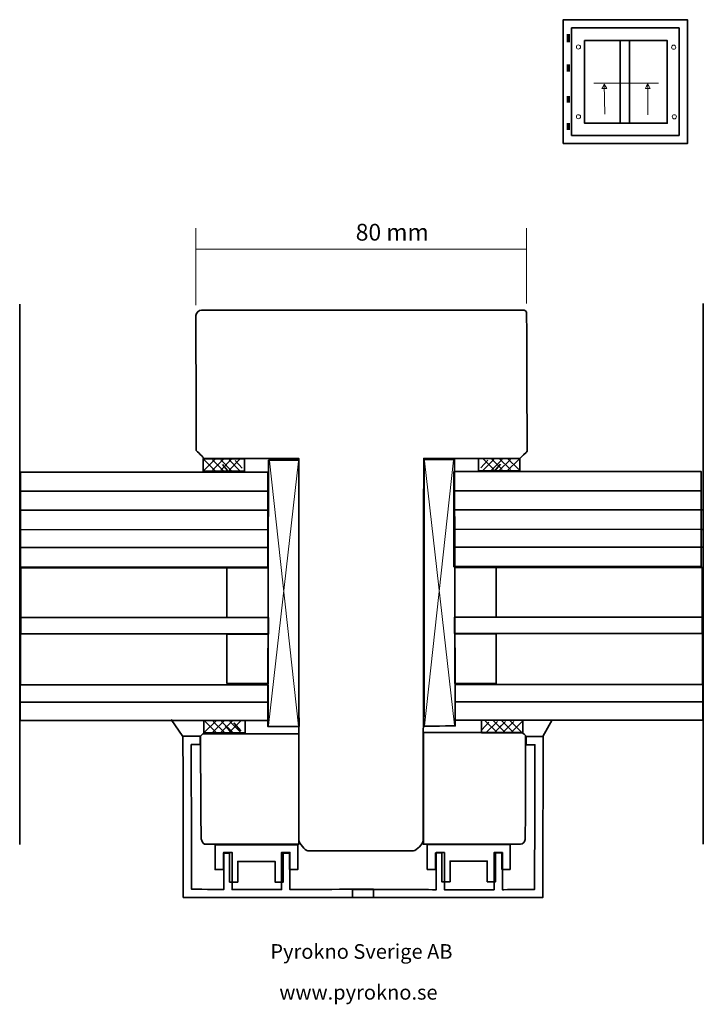
# Model space of a CAD drawing. Units: millimetres. Extents: x -81 to 84, y -107 to 131.
import ezdxf
from ezdxf.lldxf.tags import DXFTag

# ---------------------------------------------------------------- set-up
doc = ezdxf.new("R2010")
doc.units = ezdxf.units.MM
doc.header["$MEASUREMENT"] = 0
doc.layers.add('Layer 1', color=7, linetype='Continuous')
doc.styles.add('0', font='ebrima.ttf', dxfattribs={"height": 1})
doc.styles.add('1', font='ebrima.ttf', dxfattribs={"height": 1})
tags = doc.linetypes.add('New Line1', pattern=[2.6, 0.5, -1, 0.1, -1]).pattern_tags.tags
tags[10:11] = [DXFTag(74, 4), DXFTag(75, 0), DXFTag(340, '0'), DXFTag(46, 1.0), DXFTag(50, 0.0), DXFTag(44, 0.0), DXFTag(45, 0.0)]
tags[8:9] = [DXFTag(74, 4), DXFTag(75, 0), DXFTag(340, '0'), DXFTag(46, 1.0), DXFTag(50, 0.0), DXFTag(44, 0.0), DXFTag(45, 0.0)]
tags[6:7] = [DXFTag(74, 4), DXFTag(75, 0), DXFTag(340, '0'), DXFTag(46, 1.0), DXFTag(50, 0.0), DXFTag(44, 0.0), DXFTag(45, 0.0)]
tags[4:5] = [DXFTag(74, 4), DXFTag(75, 0), DXFTag(340, '0'), DXFTag(46, 1.0), DXFTag(50, 0.0), DXFTag(44, 0.0), DXFTag(45, 0.0)]
tags = doc.linetypes.add('New Line2', pattern=[2.6, 0.5, -1, 0.1, -1]).pattern_tags.tags
tags[10:11] = [DXFTag(74, 4), DXFTag(75, 0), DXFTag(340, '0'), DXFTag(46, 1.0), DXFTag(50, 0.0), DXFTag(44, 0.0), DXFTag(45, 0.0)]
tags[8:9] = [DXFTag(74, 4), DXFTag(75, 0), DXFTag(340, '0'), DXFTag(46, 1.0), DXFTag(50, 0.0), DXFTag(44, 0.0), DXFTag(45, 0.0)]
tags[6:7] = [DXFTag(74, 4), DXFTag(75, 0), DXFTag(340, '0'), DXFTag(46, 1.0), DXFTag(50, 0.0), DXFTag(44, 0.0), DXFTag(45, 0.0)]
tags[4:5] = [DXFTag(74, 4), DXFTag(75, 0), DXFTag(340, '0'), DXFTag(46, 1.0), DXFTag(50, 0.0), DXFTag(44, 0.0), DXFTag(45, 0.0)]
tags = doc.linetypes.add('New Line3', pattern=[1.2, 0.5, -0.3, 0.1, -0.3]).pattern_tags.tags
tags[10:11] = [DXFTag(74, 4), DXFTag(75, 0), DXFTag(340, '0'), DXFTag(46, 1.0), DXFTag(50, 0.0), DXFTag(44, 0.0), DXFTag(45, 0.0)]
tags[8:9] = [DXFTag(74, 4), DXFTag(75, 0), DXFTag(340, '0'), DXFTag(46, 1.0), DXFTag(50, 0.0), DXFTag(44, 0.0), DXFTag(45, 0.0)]
tags[6:7] = [DXFTag(74, 4), DXFTag(75, 0), DXFTag(340, '0'), DXFTag(46, 1.0), DXFTag(50, 0.0), DXFTag(44, 0.0), DXFTag(45, 0.0)]
tags[4:5] = [DXFTag(74, 4), DXFTag(75, 0), DXFTag(340, '0'), DXFTag(46, 1.0), DXFTag(50, 0.0), DXFTag(44, 0.0), DXFTag(45, 0.0)]
tags = doc.linetypes.add('New Line4', pattern=[2.6, 0.5, -1, 0.1, -1]).pattern_tags.tags
tags[10:11] = [DXFTag(74, 4), DXFTag(75, 0), DXFTag(340, '0'), DXFTag(46, 1.0), DXFTag(50, 0.0), DXFTag(44, 0.0), DXFTag(45, 0.0)]
tags[8:9] = [DXFTag(74, 4), DXFTag(75, 0), DXFTag(340, '0'), DXFTag(46, 1.0), DXFTag(50, 0.0), DXFTag(44, 0.0), DXFTag(45, 0.0)]
tags[6:7] = [DXFTag(74, 4), DXFTag(75, 0), DXFTag(340, '0'), DXFTag(46, 1.0), DXFTag(50, 0.0), DXFTag(44, 0.0), DXFTag(45, 0.0)]
tags[4:5] = [DXFTag(74, 4), DXFTag(75, 0), DXFTag(340, '0'), DXFTag(46, 1.0), DXFTag(50, 0.0), DXFTag(44, 0.0), DXFTag(45, 0.0)]
tags = doc.linetypes.add('New Line5', pattern=[2.6, 0.5, -1, 0.1, -1]).pattern_tags.tags
tags[10:11] = [DXFTag(74, 4), DXFTag(75, 0), DXFTag(340, '0'), DXFTag(46, 1.0), DXFTag(50, 0.0), DXFTag(44, 0.0), DXFTag(45, 0.0)]
tags[8:9] = [DXFTag(74, 4), DXFTag(75, 0), DXFTag(340, '0'), DXFTag(46, 1.0), DXFTag(50, 0.0), DXFTag(44, 0.0), DXFTag(45, 0.0)]
tags[6:7] = [DXFTag(74, 4), DXFTag(75, 0), DXFTag(340, '0'), DXFTag(46, 1.0), DXFTag(50, 0.0), DXFTag(44, 0.0), DXFTag(45, 0.0)]
tags[4:5] = [DXFTag(74, 4), DXFTag(75, 0), DXFTag(340, '0'), DXFTag(46, 1.0), DXFTag(50, 0.0), DXFTag(44, 0.0), DXFTag(45, 0.0)]
tags = doc.linetypes.add('New Line6', pattern=[0.4, 0.1, -0.3]).pattern_tags.tags
tags[6:7] = [DXFTag(74, 4), DXFTag(75, 0), DXFTag(340, '0'), DXFTag(46, 1.0), DXFTag(50, 0.0), DXFTag(44, 0.0), DXFTag(45, 0.0)]
tags[4:5] = [DXFTag(74, 4), DXFTag(75, 0), DXFTag(340, '0'), DXFTag(46, 1.0), DXFTag(50, 0.0), DXFTag(44, 0.0), DXFTag(45, 0.0)]
tags = doc.linetypes.add('New Line7', pattern=[0.4, 0.1, -0.3]).pattern_tags.tags
tags[6:7] = [DXFTag(74, 4), DXFTag(75, 0), DXFTag(340, '0'), DXFTag(46, 1.0), DXFTag(50, 0.0), DXFTag(44, 0.0), DXFTag(45, 0.0)]
tags[4:5] = [DXFTag(74, 4), DXFTag(75, 0), DXFTag(340, '0'), DXFTag(46, 1.0), DXFTag(50, 0.0), DXFTag(44, 0.0), DXFTag(45, 0.0)]
tags = doc.linetypes.add('New Line8', pattern=[0.4, 0.1, -0.3]).pattern_tags.tags
tags[6:7] = [DXFTag(74, 4), DXFTag(75, 0), DXFTag(340, '0'), DXFTag(46, 1.0), DXFTag(50, 0.0), DXFTag(44, 0.0), DXFTag(45, 0.0)]
tags[4:5] = [DXFTag(74, 4), DXFTag(75, 0), DXFTag(340, '0'), DXFTag(46, 1.0), DXFTag(50, 0.0), DXFTag(44, 0.0), DXFTag(45, 0.0)]
tags = doc.linetypes.add('New Line9', pattern=[0.4, 0.1, -0.3]).pattern_tags.tags
tags[6:7] = [DXFTag(74, 4), DXFTag(75, 0), DXFTag(340, '0'), DXFTag(46, 1.0), DXFTag(50, 0.0), DXFTag(44, 0.0), DXFTag(45, 0.0)]
tags[4:5] = [DXFTag(74, 4), DXFTag(75, 0), DXFTag(340, '0'), DXFTag(46, 1.0), DXFTag(50, 0.0), DXFTag(44, 0.0), DXFTag(45, 0.0)]

msp = doc.modelspace()

# ---------------------------------------------------------------- linework, layer by layer
at = {"layer": 'Layer 1', "color": 250, "lineweight": 35}
for points in [[(50.5069, 100.903), (80.5069, 100.903), (80.5069, 130.903), (50.5069, 130.903), (50.5069, 100.903)], [(52.5069, 102.903), (78.5069, 102.903), (78.5069, 128.903), (52.5069, 128.903), (52.5069, 102.903)]]:
    msp.add_lwpolyline(points, close=True, dxfattribs=at)
at = {"layer": 'Layer 1', "color": 250, "lineweight": 18}
for centre in [(54.1663, 124.2816), (77.2107, 124.2428), (54.1663, 107.411), (77.3421, 107.3991)]:
    msp.add_ellipse(centre, major_axis=(0, 0.5015), ratio=1, dxfattribs=at)
at = {"layer": 'Layer 1', "color": 250, "linetype": 'New Line6', "lineweight": 70}
msp.add_open_spline([(51.6392, 127.4013), (51.6392, 127.4013), (51.6392, 125.4382), (51.6392, 125.4382)], degree=3, dxfattribs=at)
at = {"layer": 'Layer 1', "color": 250, "lineweight": 35}
for points in [[(55.6323, 125.8262), (55.6323, 125.8262), (55.6323, 105.8262), (55.6323, 105.8262), (55.6323, 105.8262), (55.6323, 105.8262), (75.6323, 105.8262), (75.6323, 105.8262), (75.6323, 105.8262), (75.6323, 105.8262), (75.6323, 125.8262), (75.6323, 125.8262), (75.6323, 125.8262), (75.6323, 125.8262), (55.6323, 125.8262), (55.6323, 125.8262)], [(-26.6336, 24.6052), (-26.6336, 24.6052), (-26.6336, 21.6052), (-26.6336, 21.6052), (-26.6336, 21.6052), (-26.6336, 21.6052), (-36.6336, 21.6052), (-36.6336, 21.6052), (-36.6336, 21.6052), (-36.6336, 21.6052), (-36.6336, 24.6052), (-36.6336, 24.6052), (-36.6336, 24.6052), (-36.6336, 24.6052), (-26.6336, 24.6052), (-26.6336, 24.6052)], [(30.0144, 24.717), (30.0144, 24.717), (30.0144, 21.717), (30.0144, 21.717), (30.0144, 21.717), (30.0144, 21.717), (40.0144, 21.717), (40.0144, 21.717), (40.0144, 21.717), (40.0144, 21.717), (40.0144, 24.717), (40.0144, 24.717), (40.0144, 24.717), (40.0144, 24.717), (30.0144, 24.717), (30.0144, 24.717)], [(-80.718, -13.7729), (-80.718, -13.7729), (-80.718, -1.7729), (-80.718, -1.7729), (-80.718, -1.7729), (-80.718, -1.7729), (-20.8658, -1.7729), (-20.8658, -1.7729), (-20.8658, -1.7729), (-20.8658, -1.7729), (-20.8658, -13.7729), (-20.8658, -13.7729), (-20.8658, -13.7729), (-20.8658, -13.7729), (-80.718, -13.7729), (-80.718, -13.7729)], [(84.1263, -13.7053), (84.1263, -13.7053), (84.1263, -1.7053), (84.1263, -1.7053), (84.1263, -1.7053), (84.1263, -1.7053), (24.2741, -1.7053), (24.2741, -1.7053), (24.2741, -1.7053), (24.2741, -1.7053), (24.2741, -13.7053), (24.2741, -13.7053), (24.2741, -13.7053), (24.2741, -13.7053), (84.1263, -13.7053), (84.1263, -13.7053)], [(-26.457, -38.7584), (-26.457, -38.7584), (-26.457, -41.7584), (-26.457, -41.7584), (-26.457, -41.7584), (-26.457, -41.7584), (-36.457, -41.7584), (-36.457, -41.7584), (-36.457, -41.7584), (-36.457, -41.7584), (-36.457, -38.7584), (-36.457, -38.7584), (-36.457, -38.7584), (-36.457, -38.7584), (-26.457, -38.7584), (-26.457, -38.7584)], [(30.6929, -38.6948), (30.6929, -38.6948), (30.6929, -41.6948), (30.6929, -41.6948), (30.6929, -41.6948), (30.6929, -41.6948), (40.6929, -41.6948), (40.6929, -41.6948), (40.6929, -41.6948), (40.6929, -41.6948), (40.6929, -38.6948), (40.6929, -38.6948), (40.6929, -38.6948), (40.6929, -38.6948), (30.6929, -38.6948), (30.6929, -38.6948)]]:
    msp.add_open_spline(points, degree=3, knots=[0, 0, 0, 0, 0.2, 0.2, 0.2, 0.20000001, 0.4, 0.4, 0.4, 0.40000001, 0.6, 0.6, 0.6, 0.60000001, 1, 1, 1, 1], dxfattribs=at)
for points in [[(64.2809, 106.0552), (64.2809, 106.0552), (64.2809, 125.9107), (64.2809, 125.9107)], [(66.536, 105.8616), (66.536, 105.8616), (66.536, 126.0426), (66.536, 126.0426)], [(-36.3352, 21.874), (-36.3352, 21.874), (-33.5592, 24.65), (-33.5592, 24.65)], [(-36.3352, 24.3364), (-36.3352, 24.3364), (-33.5592, 21.5604), (-33.5592, 21.5604)], [(-34.3352, 21.874), (-34.3352, 21.874), (-31.5592, 24.65), (-31.5592, 24.65)], [(-34.3352, 24.3364), (-34.3352, 24.3364), (-31.5592, 21.5604), (-31.5592, 21.5604)], [(-32.3352, 21.874), (-32.3352, 21.874), (-29.5592, 24.65), (-29.5592, 24.65)], [(-32.3352, 24.3364), (-32.3352, 24.3364), (-29.5592, 21.5604), (-29.5592, 21.5604)], [(-30.3352, 21.874), (-30.3352, 21.874), (-27.5592, 24.65), (-27.5592, 24.65)], [(-30.3352, 24.3364), (-30.3352, 24.3364), (-27.5592, 21.5604), (-27.5592, 21.5604)], [(-28.8718, 24.1861), (-28.8718, 24.1861), (-27.1888, 22.3051), (-27.1888, 22.3051)], [(32.2526, 24.2979), (32.2526, 24.2979), (30.5696, 22.4169), (30.5696, 22.4169)], [(33.716, 21.9858), (33.716, 21.9858), (30.94, 24.7618), (30.94, 24.7618)], [(33.716, 24.4482), (33.716, 24.4482), (30.94, 21.6722), (30.94, 21.6722)], [(35.716, 21.9858), (35.716, 21.9858), (32.94, 24.7618), (32.94, 24.7618)], [(35.716, 24.4482), (35.716, 24.4482), (32.94, 21.6722), (32.94, 21.6722)], [(37.716, 21.9858), (37.716, 21.9858), (34.94, 24.7618), (34.94, 24.7618)], [(37.716, 24.4482), (37.716, 24.4482), (34.94, 21.6722), (34.94, 21.6722)], [(39.716, 21.9858), (39.716, 21.9858), (36.94, 24.7618), (36.94, 24.7618)], [(39.716, 24.4482), (39.716, 24.4482), (36.94, 21.6722), (36.94, 21.6722)], [(-31.9556, 23.1961), (-31.9556, 23.1961), (-30.3221, 21.3151), (-30.3221, 21.3151)], [(35.3364, 23.3079), (35.3364, 23.3079), (33.7029, 21.4269), (33.7029, 21.4269)], [(-80.5648, 16.7919), (-80.5648, 16.7919), (-20.74, 16.7919), (-20.74, 16.7919)], [(83.9731, 16.8595), (83.9731, 16.8595), (24.1483, 16.8595), (24.1483, 16.8595)], [(-80.6835, 12.1626), (-80.6835, 12.1626), (-20.8587, 12.1626), (-20.8587, 12.1626)], [(84.0918, 12.2302), (84.0918, 12.2302), (24.267, 12.2302), (24.267, 12.2302)], [(-80.6835, 7.4146), (-80.6835, 7.4146), (-20.74, 7.5333), (-20.74, 7.5333)], [(84.0918, 7.4822), (84.0918, 7.4822), (24.1483, 7.6009), (24.1483, 7.6009)], [(-80.6835, 3.1414), (-80.6835, 3.1414), (-20.8587, 3.1414), (-20.8587, 3.1414)], [(84.0918, 3.209), (84.0918, 3.209), (24.267, 3.209), (24.267, 3.209)], [(-80.7562, -17.7324), (-80.7562, -17.7324), (-80.7562, -30.09), (-80.7562, -30.09)], [(84.1645, -17.6648), (84.1645, -17.6648), (84.1645, -30.0224), (84.1645, -30.0224)], [(-80.7562, -34.3176), (-80.7562, -34.3176), (-21.0278, -34.3176), (-21.0278, -34.3176)], [(84.1645, -34.25), (84.1645, -34.25), (24.4361, -34.25), (24.4361, -34.25)], [(-41.5022, -42.5744), (-41.5022, -42.5744), (-44.3483, -38.4919), (-44.3483, -38.4919)], [(-36.3572, -41.6464), (-36.3572, -41.6464), (-33.5812, -38.8704), (-33.5812, -38.8704)], [(-36.1554, -38.979), (-36.1554, -38.979), (-33.3794, -41.755), (-33.3794, -41.755)], [(-34.3572, -41.6464), (-34.3572, -41.6464), (-31.5812, -38.8704), (-31.5812, -38.8704)], [(-34.1554, -38.979), (-34.1554, -38.979), (-31.3794, -41.755), (-31.3794, -41.755)], [(-32.3572, -41.6464), (-32.3572, -41.6464), (-29.5812, -38.8704), (-29.5812, -38.8704)], [(-32.1554, -38.979), (-32.1554, -38.979), (-29.3794, -41.755), (-29.3794, -41.755)], [(-31.2374, -40.0091), (-31.2374, -40.0091), (-29.6039, -41.8901), (-29.6039, -41.8901)], [(-30.3572, -41.6464), (-30.3572, -41.6464), (-27.5812, -38.8704), (-27.5812, -38.8704)], [(-30.1554, -38.979), (-30.1554, -38.979), (-27.3794, -41.755), (-27.3794, -41.755)], [(-29.1856, -39.3295), (-29.1856, -39.3295), (-27.5026, -41.2105), (-27.5026, -41.2105)], [(32.4591, -39.1107), (32.4591, -39.1107), (30.7761, -40.9917), (30.7761, -40.9917)], [(34.3913, -41.5828), (34.3913, -41.5828), (31.6153, -38.8068), (31.6153, -38.8068)], [(34.5465, -38.962), (34.5465, -38.962), (31.7705, -41.738), (31.7705, -41.738)], [(36.3913, -41.5828), (36.3913, -41.5828), (33.6153, -38.8068), (33.6153, -38.8068)], [(36.5465, -38.962), (36.5465, -38.962), (33.7705, -41.738), (33.7705, -41.738)], [(35.4421, -39.9455), (35.4421, -39.9455), (33.8086, -41.8265), (33.8086, -41.8265)], [(38.3913, -41.5828), (38.3913, -41.5828), (35.6153, -38.8068), (35.6153, -38.8068)], [(38.5465, -38.962), (38.5465, -38.962), (35.7705, -41.738), (35.7705, -41.738)], [(40.3913, -41.5828), (40.3913, -41.5828), (37.6153, -38.8068), (37.6153, -38.8068)], [(40.5465, -38.962), (40.5465, -38.962), (37.7705, -41.738), (37.7705, -41.738)], [(45.5284, -42.5735), (45.5284, -42.5735), (47.777, -38.5535), (47.777, -38.5535)]]:
    msp.add_open_spline(points, degree=3, dxfattribs=at)
at = {"layer": 'Layer 1', "color": 250, "linetype": 'New Line7', "lineweight": 70}
msp.add_open_spline([(51.6392, 120.093), (51.6392, 120.093), (51.6392, 118.3496), (51.6392, 118.3496)], degree=3, dxfattribs=at)
at = {"layer": 'Layer 1', "color": 250, "linetype": 'New Line3', "lineweight": 18}
msp.add_open_spline([(57.9167, 115.5186), (57.9167, 115.5186), (73.5597, 115.5186), (73.5597, 115.5186)], degree=3, dxfattribs=at)
at = {"layer": 'Layer 1', "color": 250, "lineweight": 18}
for points in [[(61.025, 114.2564), (61.025, 114.2564), (60.4236, 115.3122), (60.4236, 115.3122), (60.4236, 115.3122), (60.4236, 115.3122), (59.8539, 114.239), (59.8539, 114.239), (59.8539, 114.239), (59.8539, 114.239), (61.025, 114.2564), (61.025, 114.2564)], [(71.5217, 114.2839), (71.5217, 114.2839), (70.9361, 115.3485), (70.9361, 115.3485), (70.9361, 115.3485), (70.9361, 115.3485), (70.3504, 114.2839), (70.3504, 114.2839), (70.3504, 114.2839), (70.3504, 114.2839), (71.5217, 114.2839), (71.5217, 114.2839)]]:
    msp.add_open_spline(points, degree=3, knots=[0, 0, 0, 0, 0.25, 0.25, 0.25, 0.25000001, 0.5, 0.5, 0.5, 0.50000001, 1, 1, 1, 1], dxfattribs=at)
at = {"layer": 'Layer 1', "color": 250, "linetype": 'New Line5', "lineweight": 18}
msp.add_open_spline([(60.4236, 115.3122), (60.4236, 115.3122), (60.5321, 108.0277), (60.5321, 108.0277)], degree=3, dxfattribs=at)
at = {"layer": 'Layer 1', "color": 250, "linetype": 'New Line4', "lineweight": 18}
msp.add_open_spline([(70.9361, 115.3485), (70.9361, 115.3485), (70.9361, 107.8919), (70.9361, 107.8919)], degree=3, dxfattribs=at)
at = {"layer": 'Layer 1', "color": 250, "linetype": 'New Line9', "lineweight": 70}
msp.add_open_spline([(51.6522, 112.4022), (51.6522, 112.4022), (51.6522, 110.8275), (51.6522, 110.8275)], degree=3, dxfattribs=at)
at = {"layer": 'Layer 1', "color": 250, "linetype": 'New Line8', "lineweight": 70}
msp.add_open_spline([(51.6392, 105.8262), (51.6392, 105.8262), (51.6392, 104.2405), (51.6392, 104.2405)], degree=3, dxfattribs=at)
at = {"layer": 'Layer 1', "color": 250, "lineweight": 9}
for points in [[(-38.3675, 61.8287), (-38.3675, 61.8287), (-38.3675, 80.4192), (-38.3675, 80.4192)], [(41.6325, 62.2349), (41.6325, 62.2349), (41.6325, 80.4192), (41.6325, 80.4192)], [(-38.3675, 75.3392), (-38.3675, 75.3392), (41.6325, 75.3392), (41.6325, 75.3392)]]:
    msp.add_open_spline(points, degree=3, dxfattribs=at)
at = {"layer": 'Layer 1', "color": 250, "linetype": 'New Line1', "lineweight": 35}
msp.add_open_spline([(-80.9794, 62.0723), (-80.9794, 62.0723), (-80.9794, -68.7805), (-80.9794, -68.7805)], degree=3, dxfattribs=at)
at = {"layer": 'Layer 1', "color": 250, "linetype": 'New Line2', "lineweight": 35}
msp.add_open_spline([(84.3602, 62.1841), (84.3602, 62.1841), (84.3602, -68.6687), (84.3602, -68.6687)], degree=3, dxfattribs=at)
at = {"layer": 'Layer 1', "color": 40, "lineweight": 35}
msp.add_open_spline([(-37.0343, 60.6219), (-37.0343, 60.6219), (40.7055, 60.6219), (40.7055, 60.6219), (40.7055, 60.6219), (41.1209, 60.6229), (41.6658, 60.3321), (41.6325, 59.6949), (41.6325, 59.6949), (41.6325, 59.6949), (41.7503, 26.4405), (41.7503, 26.4405), (41.7503, 26.4405), (41.7503, 26.4405), (40.0114, 24.7016), (40.0114, 24.7016), (40.0114, 24.7016), (40.0114, 24.7016), (16.7383, 24.7016), (16.7383, 24.7016), (16.7383, 24.7016), (16.7383, 24.7016), (16.6099, -67.8313), (16.6099, -67.8313), (16.6099, -67.8313), (16.6159, -68.4594), (14.9608, -70.2798), (14.2487, -70.2984), (14.2487, -70.2984), (14.2487, -70.2984), (-11.2997, -70.2984), (-11.2997, -70.2984), (-11.2997, -70.2984), (-11.9223, -70.2974), (-13.4599, -68.4573), (-13.4601, -67.6555), (-13.4601, -67.6555), (-13.4601, -67.6555), (-13.4685, 24.7016), (-13.4685, 24.7016), (-13.4685, 24.7016), (-13.4685, 24.7016), (-36.3569, 24.7016), (-36.3569, 24.7016), (-36.3569, 24.7016), (-36.3569, 24.7016), (-38.2881, 26.6328), (-38.2881, 26.6328), (-38.2881, 26.6328), (-38.2881, 26.6328), (-38.3675, 59.2887), (-38.3675, 59.2887), (-38.3675, 59.2887), (-38.36, 59.9901), (-37.6329, 60.563), (-37.0343, 60.6219)], degree=3, knots=[0, 0, 0, 0, 0.06666667, 0.06666667, 0.06666667, 0.06666668, 0.13333333, 0.13333333, 0.13333333, 0.13333334, 0.2, 0.2, 0.2, 0.20000001, 0.26666667, 0.26666667, 0.26666667, 0.26666668, 0.33333333, 0.33333333, 0.33333333, 0.33333334, 0.4, 0.4, 0.4, 0.40000001, 0.46666667, 0.46666667, 0.46666667, 0.46666668, 0.53333333, 0.53333333, 0.53333333, 0.53333334, 0.6, 0.6, 0.6, 0.60000001, 0.66666667, 0.66666667, 0.66666667, 0.66666668, 0.73333333, 0.73333333, 0.73333333, 0.73333334, 0.8, 0.8, 0.8, 0.80000001, 0.86666667, 0.86666667, 0.86666667, 0.86666668, 1, 1, 1, 1], dxfattribs=at)
at = {"layer": 'Layer 1', "color": 13, "lineweight": 35}
for points, knots in [([(-20.8085, 24.3039), (-20.8085, 24.3039), (-13.4901, 24.3039), (-13.4901, 24.3039), (-13.4901, 24.3039), (-13.4901, 24.3039), (-13.424, -40.2084), (-13.424, -40.2084), (-13.424, -40.2084), (-13.424, -40.2084), (-20.9776, -40.1685), (-20.9776, -40.1685), (-20.9776, -40.1685), (-20.9776, -40.1685), (-20.8085, 24.3039), (-20.8085, 24.3039)], [0, 0, 0, 0, 0.2, 0.2, 0.2, 0.20000001, 0.4, 0.4, 0.4, 0.40000001, 0.6, 0.6, 0.6, 0.60000001, 1, 1, 1, 1]), ([(24.1893, 24.4157), (24.1893, 24.4157), (16.8709, 24.4157), (16.8709, 24.4157), (16.8709, 24.4157), (16.8709, 24.4157), (16.8048, -40.0966), (16.8048, -40.0966), (16.8048, -40.0966), (16.8048, -40.0966), (24.3584, -40.0567), (24.3584, -40.0567), (24.3584, -40.0567), (24.3584, -40.0567), (24.1893, 24.4157), (24.1893, 24.4157)], [0, 0, 0, 0, 0.2, 0.2, 0.2, 0.20000001, 0.4, 0.4, 0.4, 0.40000001, 0.6, 0.6, 0.6, 0.60000001, 1, 1, 1, 1]), ([(-36.6523, -41.9289), (-36.6523, -41.9289), (-13.4737, -41.9289), (-13.4737, -41.9289), (-13.4737, -41.9289), (-13.4737, -41.9289), (-13.4737, -68.7002), (-13.4737, -68.7002), (-13.4737, -68.7002), (-13.4737, -68.7002), (-35.7679, -68.7002), (-35.7679, -68.7002), (-35.7679, -68.7002), (-36.6532, -68.7002), (-36.73, -68.3945), (-37.1055, -67.3626), (-37.1055, -67.3626), (-37.1055, -67.3626), (-37.2721, -42.5488), (-37.2721, -42.5488), (-37.2721, -42.5488), (-37.2721, -42.5488), (-36.6523, -41.9289), (-36.6523, -41.9289)], [0, 0, 0, 0, 0.14285714, 0.14285714, 0.14285714, 0.14285715, 0.28571429, 0.28571429, 0.28571429, 0.2857143, 0.42857143, 0.42857143, 0.42857143, 0.42857144, 0.57142857, 0.57142857, 0.57142857, 0.57142858, 0.71428571, 0.71428571, 0.71428571, 0.71428572, 1, 1, 1, 1]), ([(40.6293, -41.661), (40.6293, -41.661), (16.6543, -41.661), (16.6543, -41.661), (16.6543, -41.661), (16.6543, -41.661), (16.6543, -68.7048), (16.6543, -68.7048), (16.6543, -68.7048), (16.6543, -68.7048), (40.1409, -68.7002), (40.1409, -68.7002), (40.1409, -68.7002), (40.7522, -68.7002), (41.052, -68.2421), (41.3113, -67.5298), (41.3113, -67.5298), (41.3113, -67.5298), (41.3696, -42.4013), (41.3696, -42.4013), (41.3696, -42.4013), (41.3696, -42.4013), (40.6293, -41.661), (40.6293, -41.661)], [0, 0, 0, 0, 0.14285714, 0.14285714, 0.14285714, 0.14285715, 0.28571429, 0.28571429, 0.28571429, 0.2857143, 0.42857143, 0.42857143, 0.42857143, 0.42857144, 0.57142857, 0.57142857, 0.57142857, 0.57142858, 0.71428571, 0.71428571, 0.71428571, 0.71428572, 1, 1, 1, 1])]:
    msp.add_open_spline(points, degree=3, knots=knots, dxfattribs=at)
at = {"layer": 'Layer 1', "color": 250, "lineweight": 18}
for points in [[(-20.7702, -39.9703), (-20.7702, -39.9703), (-13.5597, 24.0141), (-13.5597, 24.0141)], [(-20.5365, 24.1403), (-20.5365, 24.1403), (-13.5835, -40.1242), (-13.5835, -40.1242)], [(24.151, -39.8585), (24.151, -39.8585), (16.9405, 24.1259), (16.9405, 24.1259)], [(23.9173, 24.2521), (23.9173, 24.2521), (16.9643, -40.0124), (16.9643, -40.0124)]]:
    msp.add_open_spline(points, degree=3, dxfattribs=at)
at = {"layer": 'Layer 1', "color": 141, "lineweight": 35}
for points in [[(24.0187, 21.5379), (24.0187, 21.5379), (24.0187, -1.4611), (24.0187, -1.4611), (24.0187, -1.4611), (24.0187, -1.4611), (83.8372, -1.4611), (83.8372, -1.4611), (83.8372, -1.4611), (83.8372, -1.4611), (83.8372, 21.5379), (83.8372, 21.5379), (83.8372, 21.5379), (83.8372, 21.5379), (24.0187, 21.5379), (24.0187, 21.5379)], [(-20.9932, 21.3427), (-20.9932, 21.3427), (-20.9932, -1.6563), (-20.9932, -1.6563), (-20.9932, -1.6563), (-20.9932, -1.6563), (-80.8117, -1.6563), (-80.8117, -1.6563), (-80.8117, -1.6563), (-80.8117, -1.6563), (-80.8117, 21.3427), (-80.8117, 21.3427), (-80.8117, 21.3427), (-80.8117, 21.3427), (-20.9932, 21.3427), (-20.9932, 21.3427)], [(-80.718, -13.8274), (-80.718, -13.8274), (-20.798, -13.8274), (-20.798, -13.8274), (-20.798, -13.8274), (-20.798, -13.8274), (-20.798, -17.7864), (-20.798, -17.7864), (-20.798, -17.7864), (-20.798, -17.7864), (-80.718, -17.7864), (-80.718, -17.7864), (-80.718, -17.7864), (-80.718, -17.7864), (-80.718, -13.8274), (-80.718, -13.8274)], [(84.1263, -13.7598), (84.1263, -13.7598), (24.2063, -13.7598), (24.2063, -13.7598), (24.2063, -13.7598), (24.2063, -13.7598), (24.2063, -17.7188), (24.2063, -17.7188), (24.2063, -17.7188), (24.2063, -17.7188), (84.1263, -17.7188), (84.1263, -17.7188), (84.1263, -17.7188), (84.1263, -17.7188), (84.1263, -13.7598), (84.1263, -13.7598)], [(-80.8646, -30.09), (-80.8646, -30.09), (-20.9194, -30.09), (-20.9194, -30.09), (-20.9194, -30.09), (-20.9194, -30.09), (-20.9194, -38.762), (-20.9194, -38.762), (-20.9194, -38.762), (-20.9194, -38.762), (-80.8646, -38.762), (-80.8646, -38.762), (-80.8646, -38.762), (-80.8646, -38.762), (-80.8646, -30.09), (-80.8646, -30.09)], [(84.2729, -30.0224), (84.2729, -30.0224), (24.3277, -30.0224), (24.3277, -30.0224), (24.3277, -30.0224), (24.3277, -30.0224), (24.3277, -38.6944), (24.3277, -38.6944), (24.3277, -38.6944), (24.3277, -38.6944), (84.2729, -38.6944), (84.2729, -38.6944), (84.2729, -38.6944), (84.2729, -38.6944), (84.2729, -30.0224), (84.2729, -30.0224)]]:
    msp.add_open_spline(points, degree=3, knots=[0, 0, 0, 0, 0.2, 0.2, 0.2, 0.20000001, 0.4, 0.4, 0.4, 0.40000001, 0.6, 0.6, 0.6, 0.60000001, 1, 1, 1, 1], dxfattribs=at)
at = {"layer": 'Layer 1', "color": 253, "lineweight": 35}
for points in [[(-30.8658, -13.7729), (-30.8658, -13.7729), (-30.8658, -1.7729), (-30.8658, -1.7729), (-30.8658, -1.7729), (-30.8658, -1.7729), (-20.8658, -1.7729), (-20.8658, -1.7729), (-20.8658, -1.7729), (-20.8658, -1.7729), (-20.8658, -13.7729), (-20.8658, -13.7729), (-20.8658, -13.7729), (-20.8658, -13.7729), (-30.8658, -13.7729), (-30.8658, -13.7729)], [(34.2741, -13.7053), (34.2741, -13.7053), (34.2741, -1.7053), (34.2741, -1.7053), (34.2741, -1.7053), (34.2741, -1.7053), (24.2741, -1.7053), (24.2741, -1.7053), (24.2741, -1.7053), (24.2741, -1.7053), (24.2741, -13.7053), (24.2741, -13.7053), (24.2741, -13.7053), (24.2741, -13.7053), (34.2741, -13.7053), (34.2741, -13.7053)], [(-30.8658, -29.8161), (-30.8658, -29.8161), (-30.8658, -17.8161), (-30.8658, -17.8161), (-30.8658, -17.8161), (-30.8658, -17.8161), (-20.8658, -17.8161), (-20.8658, -17.8161), (-20.8658, -17.8161), (-20.8658, -17.8161), (-20.8658, -29.8161), (-20.8658, -29.8161), (-20.8658, -29.8161), (-20.8658, -29.8161), (-30.8658, -29.8161), (-30.8658, -29.8161)], [(34.2741, -29.7485), (34.2741, -29.7485), (34.2741, -17.7485), (34.2741, -17.7485), (34.2741, -17.7485), (34.2741, -17.7485), (24.2741, -17.7485), (24.2741, -17.7485), (24.2741, -17.7485), (24.2741, -17.7485), (24.2741, -29.7485), (24.2741, -29.7485), (24.2741, -29.7485), (24.2741, -29.7485), (34.2741, -29.7485), (34.2741, -29.7485)]]:
    msp.add_open_spline(points, degree=3, knots=[0, 0, 0, 0, 0.2, 0.2, 0.2, 0.20000001, 0.4, 0.4, 0.4, 0.40000001, 0.6, 0.6, 0.6, 0.60000001, 1, 1, 1, 1], dxfattribs=at)
at = {"layer": 'Layer 1', "color": 7, "lineweight": 35}
for points in [[(4.5845, -81.5739), (4.5845, -81.5739), (-41.4155, -81.5739), (-41.4155, -81.5739), (-41.4155, -81.5739), (-41.4155, -81.5739), (-41.496, -42.5524), (-41.496, -42.5524), (-41.496, -42.5524), (-41.496, -42.5524), (-37.3699, -42.5524), (-37.3699, -42.5524), (-37.3699, -42.5524), (-37.3699, -42.5524), (-37.3699, -44.5524), (-37.3699, -44.5524), (-37.3699, -44.5524), (-37.3699, -44.5524), (-39.4995, -44.5524), (-39.4995, -44.5524), (-39.4995, -44.5524), (-39.4995, -44.5524), (-39.4155, -79.5739), (-39.4155, -79.5739), (-39.4155, -79.5739), (-39.4155, -79.5739), (-31.6257, -79.6524), (-31.6257, -79.6524), (-31.6257, -79.6524), (-31.6257, -79.6524), (-31.6257, -70.6524), (-31.6257, -70.6524), (-31.6257, -70.6524), (-31.6257, -70.6524), (-29.6257, -70.6524), (-29.6257, -70.6524), (-29.6257, -70.6524), (-29.6257, -70.6524), (-29.6257, -79.6524), (-29.6257, -79.6524), (-29.6257, -79.6524), (-29.6257, -79.6524), (-17.6257, -79.6524), (-17.6257, -79.6524), (-17.6257, -79.6524), (-17.6257, -79.6524), (-17.6257, -70.6524), (-17.6257, -70.6524), (-17.6257, -70.6524), (-17.6257, -70.6524), (-15.6257, -70.6524), (-15.6257, -70.6524), (-15.6257, -70.6524), (-15.6257, -70.6524), (-15.6257, -79.6524), (-15.6257, -79.6524), (-15.6257, -79.6524), (-15.6257, -79.6524), (4.5845, -79.5739), (4.5845, -79.5739), (4.5845, -79.5739), (4.5845, -79.5739), (4.5845, -81.5739), (4.5845, -81.5739)], [(-0.4516, -81.6162), (-0.4516, -81.6162), (45.5484, -81.6162), (45.5484, -81.6162), (45.5484, -81.6162), (45.5484, -81.6162), (45.6289, -42.5947), (45.6289, -42.5947), (45.6289, -42.5947), (45.6289, -42.5947), (41.5028, -42.5947), (41.5028, -42.5947), (41.5028, -42.5947), (41.5028, -42.5947), (41.5028, -44.5947), (41.5028, -44.5947), (41.5028, -44.5947), (41.5028, -44.5947), (43.6324, -44.5947), (43.6324, -44.5947), (43.6324, -44.5947), (43.6324, -44.5947), (43.5484, -79.6162), (43.5484, -79.6162), (43.5484, -79.6162), (43.5484, -79.6162), (35.7586, -79.6947), (35.7586, -79.6947), (35.7586, -79.6947), (35.7586, -79.6947), (35.7586, -70.6947), (35.7586, -70.6947), (35.7586, -70.6947), (35.7586, -70.6947), (33.7586, -70.6947), (33.7586, -70.6947), (33.7586, -70.6947), (33.7586, -70.6947), (33.7586, -79.6947), (33.7586, -79.6947), (33.7586, -79.6947), (33.7586, -79.6947), (21.7586, -79.6947), (21.7586, -79.6947), (21.7586, -79.6947), (21.7586, -79.6947), (21.7586, -70.6947), (21.7586, -70.6947), (21.7586, -70.6947), (21.7586, -70.6947), (19.7586, -70.6947), (19.7586, -70.6947), (19.7586, -70.6947), (19.7586, -70.6947), (19.7586, -79.6947), (19.7586, -79.6947), (19.7586, -79.6947), (19.7586, -79.6947), (-0.4516, -79.6162), (-0.4516, -79.6162), (-0.4516, -79.6162), (-0.4516, -79.6162), (-0.4516, -81.6162), (-0.4516, -81.6162)], [(-15.7244, -74.8409), (-15.7244, -74.8409), (-13.7244, -74.8409), (-13.7244, -74.8409), (-13.7244, -74.8409), (-13.7244, -74.8409), (-13.7244, -68.8409), (-13.7244, -68.8409), (-13.7244, -68.8409), (-13.7244, -68.8409), (-33.7244, -68.8409), (-33.7244, -68.8409), (-33.7244, -68.8409), (-33.7244, -68.8409), (-33.7244, -74.8409), (-33.7244, -74.8409), (-33.7244, -74.8409), (-33.7244, -74.8409), (-31.7244, -74.8409), (-31.7244, -74.8409), (-31.7244, -74.8409), (-31.7244, -74.8409), (-31.7244, -70.8409), (-31.7244, -70.8409), (-31.7244, -70.8409), (-31.7244, -70.8409), (-30.2244, -70.8409), (-30.2244, -70.8409), (-30.2244, -70.8409), (-30.2244, -70.8409), (-30.2244, -77.8409), (-30.2244, -77.8409), (-30.2244, -77.8409), (-30.2244, -77.8409), (-28.2244, -77.8409), (-28.2244, -77.8409), (-28.2244, -77.8409), (-28.2244, -77.8409), (-28.2244, -72.8409), (-28.2244, -72.8409), (-28.2244, -72.8409), (-28.2244, -72.8409), (-19.2244, -72.8409), (-19.2244, -72.8409), (-19.2244, -72.8409), (-19.2244, -72.8409), (-19.2244, -77.8409), (-19.2244, -77.8409), (-19.2244, -77.8409), (-19.2244, -77.8409), (-17.2244, -77.8409), (-17.2244, -77.8409), (-17.2244, -77.8409), (-17.2244, -77.8409), (-17.2244, -70.8409), (-17.2244, -70.8409), (-17.2244, -70.8409), (-17.2244, -70.8409), (-15.7244, -70.8409), (-15.7244, -70.8409), (-15.7244, -70.8409), (-15.7244, -70.8409), (-15.7244, -74.8409), (-15.7244, -74.8409)], [(35.6087, -74.7771), (35.6087, -74.7771), (37.6087, -74.7771), (37.6087, -74.7771), (37.6087, -74.7771), (37.6087, -74.7771), (37.6087, -68.7771), (37.6087, -68.7771), (37.6087, -68.7771), (37.6087, -68.7771), (17.6087, -68.7771), (17.6087, -68.7771), (17.6087, -68.7771), (17.6087, -68.7771), (17.6087, -74.7771), (17.6087, -74.7771), (17.6087, -74.7771), (17.6087, -74.7771), (19.6087, -74.7771), (19.6087, -74.7771), (19.6087, -74.7771), (19.6087, -74.7771), (19.6087, -70.7771), (19.6087, -70.7771), (19.6087, -70.7771), (19.6087, -70.7771), (21.1087, -70.7771), (21.1087, -70.7771), (21.1087, -70.7771), (21.1087, -70.7771), (21.1087, -77.7771), (21.1087, -77.7771), (21.1087, -77.7771), (21.1087, -77.7771), (23.1087, -77.7771), (23.1087, -77.7771), (23.1087, -77.7771), (23.1087, -77.7771), (23.1087, -72.7771), (23.1087, -72.7771), (23.1087, -72.7771), (23.1087, -72.7771), (32.1087, -72.7771), (32.1087, -72.7771), (32.1087, -72.7771), (32.1087, -72.7771), (32.1087, -77.7771), (32.1087, -77.7771), (32.1087, -77.7771), (32.1087, -77.7771), (34.1087, -77.7771), (34.1087, -77.7771), (34.1087, -77.7771), (34.1087, -77.7771), (34.1087, -70.7771), (34.1087, -70.7771), (34.1087, -70.7771), (34.1087, -70.7771), (35.6087, -70.7771), (35.6087, -70.7771), (35.6087, -70.7771), (35.6087, -70.7771), (35.6087, -74.7771), (35.6087, -74.7771)]]:
    msp.add_open_spline(points, degree=3, knots=[0, 0, 0, 0, 0.05882353, 0.05882353, 0.05882353, 0.05882354, 0.11764706, 0.11764706, 0.11764706, 0.11764707, 0.17647059, 0.17647059, 0.17647059, 0.1764706, 0.23529412, 0.23529412, 0.23529412, 0.23529413, 0.29411765, 0.29411765, 0.29411765, 0.29411766, 0.35294118, 0.35294118, 0.35294118, 0.35294119, 0.41176471, 0.41176471, 0.41176471, 0.41176472, 0.47058824, 0.47058824, 0.47058824, 0.47058825, 0.52941176, 0.52941176, 0.52941176, 0.52941177, 0.58823529, 0.58823529, 0.58823529, 0.5882353, 0.64705882, 0.64705882, 0.64705882, 0.64705883, 0.70588235, 0.70588235, 0.70588235, 0.70588236, 0.76470588, 0.76470588, 0.76470588, 0.76470589, 0.82352941, 0.82352941, 0.82352941, 0.82352942, 0.88235294, 0.88235294, 0.88235294, 0.88235295, 1, 1, 1, 1], dxfattribs=at)

# ---------------------------------------------------------------- texts
at = {"layer": 'Layer 1', "color": 250, "oblique": -0.000002}
for s, height, style, p in [('80 mm', 4.06397, '1', (0.2905, 77.4281)), ('Pyrokno Sverige AB', 3.556008, '0', (-20.3553, -96.4263)), ('  www.pyrokno.se', 3.556008, '0', (-20.3553, -106.3041))]:
    msp.add_text(s, height=height, dxfattribs=dict(at, style=style)).set_placement(p)

doc.saveas('drawing.dxf')
